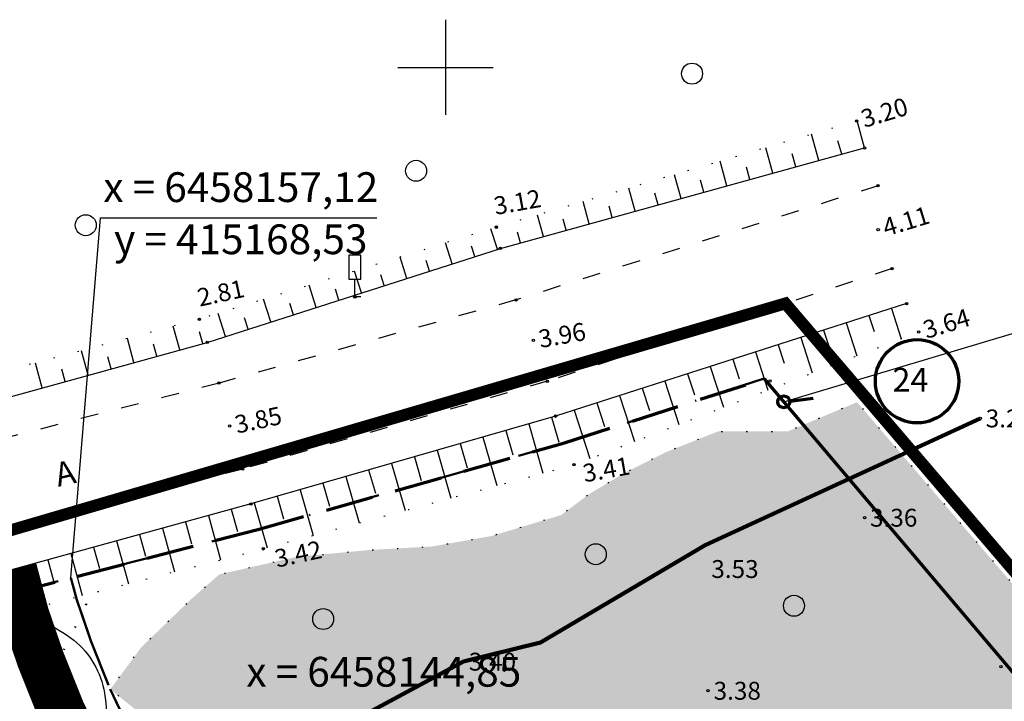
# Model space of a CAD drawing. Extents: x 414258 to 417676, y 6457253 to 6458395.
# Drawn here: x 415164 to 415247, y 6458147 to 6458204 of the extents above; entities that cross this region are included whole.
import ezdxf
from ezdxf.enums import TextEntityAlignment as Align

# ---------------------------------------------------------------- set-up
doc = ezdxf.new("R2010")
doc.units = 0
doc.header["$LTSCALE"] = 2
doc.header["$MEASUREMENT"] = 0
for name, pattern in [('ACAD_ISO12W100', [21, 12, -3, 0, -3, 0, -3]), ('DASHDOT', [1, 0.5, -0.25, 0, -0.25]), ('DASHED', [0.75, 0.5, -0.25]), ('DOT', [0.25, 0, -0.25]), ('PINNASTEE', [5, 1.5, -2, 1.5])]:
    doc.linetypes.add(name, pattern=pattern)
doc.layers.get('0').update_dxf_attribs({"linetype": 'CONTINUOUS'})
for name, color, linetype in [('HALJASTUS', 3, 'CONTINUOUS'), ('HORISONTAAL', 32, 'CONTINUOUS'), ('LIIKLUS', 7, 'CONTINUOUS'), ('MAPGRID', 15, 'CONTINUOUS'), ('POINT', 7, 'CONTINUOUS'), ('TEE', 49, 'CONTINUOUS'), ('TEXT', 7, 'CONTINUOUS'), ('VALLID', 7, 'CONTINUOUS'), ('Z', 250, 'CONTINUOUS')]:
    doc.layers.add(name, color=color, linetype=linetype)
for name, color, linetype, lineweight in [('KINNISTUD_UUED', 242, 'DASHDOT', 50), ('KOORDINAADID_krunt', 7, 'CONTINUOUS', 25), ('KÕLVIK', 82, 'DOT', 50), ('METSAD', 90, 'CONTINUOUS', 15), ('METSAPIIRID', 94, 'DOT', 35), ('PIIR', 1, 'CONTINUOUS', 70), ('PLANEERINGUALA_PIIR', 1, 'ACAD_ISO12W100', 100), ('TEED_UUED', 32, 'CONTINUOUS', 35)]:
    doc.layers.add(name, color=color, linetype=linetype, lineweight=lineweight)
doc.styles.add('ROMANC', font='romanc.shx')
doc.styles.add('ST2.5kitsas', font='ARIALN.TTF', dxfattribs={"height": 2.5})
doc.linetypes.add('KIVIAED', pattern='A,0,[142,geodeet.shx,S=0.05,R=-10,X=0,Y=-0.6],-4.8,[142,geodeet.shx,S=0.05,R=180,X=0,Y=0.6],-0.7', length=5.5)

# ---------------------------------------------------------------- blocks, each defined once
blk = doc.blocks.new('TORU')
at = {"layer": 'PIIR', "color": 0}
blk.add_line((0, 0.25), (0.002, 1.25), dxfattribs=at)
for centre, radius in [((-0.161, 5.664), 1.75), ((0, 0), 0.25)]:
    blk.add_circle(centre, radius, dxfattribs=at)
blk = doc.blocks.new('LM')
at = {"layer": 'LIIKLUS'}
blk.add_lwpolyline([(0.5, 0), (0, 0), (0, 1.5), (0.5, 1.5), (0.5, 3.5), (-0.5, 3.5), (-0.5, 1.5), (0, 1.5)], dxfattribs=at)
blk = doc.blocks.new('METS1')
at = {"layer": 'HALJASTUS', "color": 3}
blk.add_circle((0, 0), 0.882, dxfattribs=at)
blk = doc.blocks.new('CROSS01')
at = {"linetype": 'Continuous'}
for p, q in [((0, 4), (0, -4)), ((-4, 0), (4, 0))]:
    blk.add_line(p, q, dxfattribs=at)

msp = doc.modelspace()

# ---------------------------------------------------------------- hatches: boundary and pattern name
at = {"layer": 'METSAD', "lineweight": -3, "ltscale": 4}
h = msp.add_hatch(dxfattribs=at)
h.set_pattern_fill('HONEY', color=256, scale=10, angle=90, style=0)
h.paths.add_polyline_path([(415221.685, 6458097.856), (415207.436, 6458091.368), (415205.766, 6458093.981), (415203.498, 6458097.824), (415201.359, 6458100.877), (415228.665, 6458112.898), (415244.524, 6458120.362), (415252.728, 6458124.223), (415254.874, 6458125.234), (415253.41, 6458126.949), (415250.41, 6458130.49), (415248.029, 6458133.301), (415246.246, 6458135.406), (415245.163, 6458136.685), (415242.073, 6458140.616), (415238.303, 6458138.976), (415235.165, 6458137.611), (415231.709, 6458136.107), (415227.229, 6458134.158), (415223.405, 6458132.494), (415220.831, 6458131.374), (415204.738, 6458124.373), (415207.207, 6458120.509), (415208.473, 6458118.529), (415209.738, 6458116.55), (415210.653, 6458115.117), (415211.54, 6458113.73), (415212.707, 6458111.904), (415208.397, 6458109.697), (415202.646, 6458106.779), (415198.615, 6458105.171), (415197.155, 6458107.455), (415195.412, 6458110.182), (415192.425, 6458113.929), (415191.208, 6458115.832), (415190.281, 6458118.211), (415189.115, 6458120.096), (415187.373, 6458122.91), (415185.94, 6458125.226), (415184.465, 6458127.61), (415183.259, 6458129.487), (415182.538, 6458130.61), (415180.612, 6458133.611), (415178.184, 6458137.275), (415177.027, 6458141.735), (415174.541, 6458145.585), (415171.835, 6458147.765), (415174.463, 6458151.329), (415178.659, 6458155.367), (415181.003, 6458157.416), (415187.447, 6458158.88), (415193.599, 6458159.466), (415198.871, 6458159.759), (415203.851, 6458160.637), (415209.71, 6458162.394), (415212.053, 6458164.151), (415214.982, 6458165.907), (415218.497, 6458167.664), (415222.891, 6458169.421), (415228.75, 6458169.421), (415234.585, 6458171.878), (415392.18, 6457987.786), (415378.51, 6457980.423), (415377.452, 6457979.771), (415376.182, 6457979.077), (415374.798, 6457978.321), (415373.501, 6457977.612), (415371.739, 6457976.65), (415370.461, 6457975.951), (415368.787, 6457975.036), (415366.593, 6457973.837), (415364.003, 6457972.422), (415361.321, 6457970.956), (415358.94, 6457969.655), (415356.229, 6457968.174), (415354.357, 6457967.15), (415353.574, 6457966.723), (415350.658, 6457965.129), (415347.789, 6457963.561), (415344.761, 6457961.906), (415341.997, 6457960.396), (415335.187, 6457956.674), (415332.932, 6457958.341), (415327.894, 6457962.066), (415325.677, 6457963.705), (415322.004, 6457966.42), (415320.195, 6457967.658), (415318.326, 6457968.937), (415316.707, 6457970.045), (415312.848, 6457972.686), (415295.7, 6457985.424), (415286.585, 6457992.343), (415297.612, 6458003.439), (415305.006, 6457997.82), (415317.813, 6457987.947), (415324.593, 6457994.331), (415325.928, 6457995.589), (415327.624, 6457997.185), (415329.5, 6457998.952), (415331.301, 6458000.648), (415332.65, 6458001.918), (415333.593, 6458002.806), (415335.237, 6458004.354), (415337.182, 6458006.185), (415338.524, 6458007.45), (415339.875, 6458008.721), (415341.281, 6458010.045), (415342.556, 6458011.246), (415343.485, 6458012.121), (415344.775, 6458013.335), (415346.294, 6458014.765), (415347.486, 6458015.888), (415345.6, 6458018.115), (415343.728, 6458020.325), (415342.56, 6458021.704), (415340.015, 6458024.709), (415337.903, 6458027.202), (415336.857, 6458028.436), (415334.29, 6458031.467), (415328.218, 6458038.635), (415299.272, 6458012.258), (415281.921, 6457995.963), (415281.921, 6457995.963), (415279.173, 6457997.97), (415274.038, 6458002.451), (415285.378, 6458013.127), (415303.528, 6458029.666), (415312.071, 6458037.45), (415316.259, 6458041.266), (415321.751, 6458046.27), (415320.048, 6458048.28), (415317.719, 6458051.03), (415316.066, 6458052.981), (415314.738, 6458054.549), (415312.482, 6458057.212), (415310.509, 6458059.537), (415310.054, 6458060.079), (415308.806, 6458061.552), (415306.776, 6458063.948), (415305.728, 6458065.089), (415303.706, 6458063.611), (415302.324, 6458062.601), (415301.129, 6458061.727), (415299.604, 6458060.613), (415297.883, 6458059.356), (415296.364, 6458058.246), (415295.381, 6458057.527), (415293.224, 6458055.951), (415291.199, 6458054.471), (415289.462, 6458053.202), (415287.623, 6458051.858), (415285.778, 6458050.51), (415282.322, 6458047.984), (415279.747, 6458045.865), (415277.501, 6458044.717), (415274.579, 6458042.318), (415272.387, 6458040.753), (415270.183, 6458039.113), (415268.394, 6458037.792), (415265.715, 6458035.847), (415264.664, 6458034.912), (415265.476, 6458033.074), (415266.745, 6458031.402), (415269.164, 6458028.813), (415280.64, 6458017.298), (415273.029, 6458010.027), (415269.308, 6458006.645), (415263.962, 6458011.679), (415260.524, 6458015.358), (415257.72, 6458018.358), (415254.28, 6458022.187), (415252.711, 6458024.254), (415250.331, 6458027.39), (415248.631, 6458029.629), (415245.784, 6458033.381), (415244.595, 6458035.071), (415243.565, 6458036.534), (415241.073, 6458040.077), (415238.638, 6458043.539), (415237.581, 6458045.042), (415235.316, 6458048.329), (415233.573, 6458050.922), (415232.068, 6458053.16), (415230.791, 6458055.059), (415224.348, 6458064.906), (415216.438, 6458077.283), (415212.346, 6458083.685), (415210.264, 6458086.944), (415224.245, 6458093.85), (415225.645, 6458091.659), (415228.844, 6458086.654), (415233.953, 6458078.66), (415238.535, 6458071.491), (415242.595, 6458065.282), (415245.436, 6458067.192), (415248.774, 6458069.638), (415251.847, 6458071.888), (415253.608, 6458073.179), (415255.548, 6458074.6), (415257.014, 6458075.363), (415258.557, 6458076.804), (415260.303, 6458078.083), (415262.305, 6458079.549), (415264.782, 6458081.364), (415267.431, 6458083.282), (415269.549, 6458084.856), (415270.966, 6458085.894), (415273.399, 6458087.676), (415274.551, 6458088.389), (415275.578, 6458089.272), (415276.5, 6458089.948), (415278.169, 6458091.17), (415280.591, 6458092.945), (415281.755, 6458093.58), (415280.31, 6458095.192), (415279.169, 6458096.539), (415277.402, 6458098.625), (415273.812, 6458102.864), (415272.658, 6458104.226), (415271.223, 6458105.919), (415269.312, 6458108.176), (415267.479, 6458110.34), (415267.087, 6458110.802), (415261.561, 6458117.329), (415241.824, 6458108.039), (415221.339, 6458098.397)])

# ---------------------------------------------------------------- linework, layer by layer
at = {"layer": 'HALJASTUS', "color": 0, "linetype": 'KIVIAED', "ltscale": 0.5, "flags": 128}
msp.add_lwpolyline([(415101.878, 6458100.131), (415114.182, 6458106.047), (415131.139, 6458113.707), (415147.571, 6458121.671), (415164.931, 6458129.555), (415184.346, 6458140.864), (415201.501, 6458150.088), (415207.981, 6458151.701), (415221.831, 6458159.858), (415244.938, 6458170.512)], dxfattribs=at)
at = {"layer": 'HALJASTUS', "color": 0, "linetype": 'KIVIAED', "lineweight": 158, "ltscale": 0.25, "flags": 128}
msp.add_lwpolyline([(415101.878, 6458100.131), (415114.182, 6458106.047), (415131.139, 6458113.707), (415147.571, 6458121.671), (415164.931, 6458129.555), (415184.346, 6458140.864), (415201.501, 6458150.088), (415207.981, 6458151.701), (415221.831, 6458159.858), (415244.938, 6458170.512)], dxfattribs=at)
at = {"layer": 'HORISONTAAL', "color": 0, "linetype": 'DOT', "ltscale": 4}
for points in [[(415234.544, 6458195.492), (415204.281, 6458186.578), (415179.326, 6458178.849), (415152.773, 6458171.766), (415127.663, 6458165.046), (415100.312, 6458159.018), (415063.027, 6458152.004), (415060.85, 6458152.763), (415059.939, 6458151.499), (415058.438, 6458151.321), (415039.571, 6458148.222), (415009.856, 6458145.142), (414982.552, 6458143.214), (414955.83, 6458141.358)], [(415119.945, 6458065.338), (415096.208, 6458093.923), (415081.142, 6458118.383), (415076.825, 6458133.318), (415078.763, 6458135.954), (415104.55, 6458142.838), (415131.806, 6458146.968), (415158.564, 6458152.816), (415184.691, 6458159.565), (415210.809, 6458166.628), (415239.764, 6458177.773)]]:
    msp.add_lwpolyline(points, dxfattribs=at)
at = {"layer": 'HORISONTAAL', "color": 0}
for points in [[(414955.907, 6458138.437), (414982.566, 6458140.606), (415010.049, 6458142.818), (415040.372, 6458146.364), (415059.671, 6458148.921), (415061.158, 6458151.089), (415063.891, 6458149.724), (415101.161, 6458156.393), (415128.534, 6458162.714), (415153.259, 6458169.526), (415179.988, 6458176.902), (415204.616, 6458184.796), (415235.221, 6458193.229)], [(415238.745, 6458180.159), (415209.25, 6458170.707), (415183.645, 6458163.338), (415157.432, 6458156.118), (415130.932, 6458150.158), (415104.073, 6458144.929), (415073.721, 6458138.434), (415072.93, 6458133.504), (415077.673, 6458116.178), (415094.711, 6458092.043), (415118.386, 6458064.124), (415133.644, 6458045.616), (415136.223, 6458042.75)]]:
    msp.add_lwpolyline(points, dxfattribs=at)
at = {"layer": 'HORISONTAAL', "linetype": 'Continuous', "ltscale": 4}
msp.add_lwpolyline([(415163.227, 6458154.02, -0.15746), (415168.768, 6458151.884, -0.184039), (415171.344, 6458147.451, -0.05381), (415171.525, 6458144.16, -0.076136), (415171.05, 6458141.871, -0.152926), (415167.304, 6458137.046, 0.120786), (415162.23, 6458131.298, 0.040207), (415160.212, 6458126.556, 0.148313), (415160.173, 6458125.131, 0.179415), (415161.688, 6458123.018, 0.00502), (415162.753, 6458122.314, 0.024102)], format="xyb", dxfattribs=at)
at = {"layer": 'KINNISTUD_UUED', "ltscale": 4}
msp.add_lwpolyline([(415173.229, 6458144.851), (415175.772, 6458140.914), (415180.612, 6458133.611), (415184.465, 6458127.61), (415190.281, 6458118.211), (415195.412, 6458110.182), (415203.158, 6458098.062), (415204.483, 6458095.99), (415267.583, 6458125.689), (415228.43, 6458171.91), (415226.779, 6458173.859), (415209.992, 6458168.466), (415184.228, 6458161.181), (415168.529, 6458157.121), (415169.023, 6458155.274), (415170.205, 6458151.837), (415171.835, 6458147.765), (415173.229, 6458144.851)], close=True, dxfattribs=at)
at = {"layer": 'KINNISTUD_UUED', "ltscale": 4, "flags": 128}
msp.add_lwpolyline([(415360.7, 6457783.507), (415364.743, 6457787.007), (415375.901, 6457796.627), (415383.14, 6457805.585), (415388.952, 6457816.799), (415393.012, 6457830.664), (415393.899, 6457842.289), (415394.671, 6457852.406), (415393.338, 6457866.402), (415390.689, 6457877.653), (415386.038, 6457892.593), (415376.244, 6457909.23), (415365.894, 6457924.276), (415357.081, 6457935.128), (415347.649, 6457945.497), (415338.265, 6457954.399), (415322.004, 6457966.42), (415312.848, 6457972.686), (415295.7, 6457985.424), (415279.173, 6457997.97), (415266.169, 6458009.317), (415254.878, 6458021.398), (415245.784, 6458033.381), (415236.363, 6458046.772), (415227.773, 6458059.547), (415214.09, 6458080.956), (415203.158, 6458098.062), (415195.412, 6458110.182), (415190.281, 6458118.211), (415184.465, 6458127.61), (415180.612, 6458133.611), (415175.772, 6458140.914), (415173.229, 6458144.851), (415171.835, 6458147.765), (415170.205, 6458151.837), (415169.023, 6458155.274), (415168.529, 6458157.121), (415159.827, 6458154.87), (415160.41, 6458152.645), (415161.767, 6458148.699), (415163.589, 6458144.147), (415165.358, 6458140.45), (415168.24, 6458135.987), (415173.074, 6458128.694), (415176.969, 6458122.626), (415182.662, 6458113.42), (415187.829, 6458105.335), (415195.575, 6458093.215), (415206.507, 6458076.109), (415220.237, 6458054.626), (415228.948, 6458041.672), (415238.516, 6458028.07), (415247.988, 6458015.59), (415259.906, 6458002.837), (415273.487, 6457990.987), (415290.296, 6457978.227), (415307.79, 6457965.242), (415320.865, 6457956.294), (415332.436, 6457947.523), (415341.112, 6457939.241), (415350.252, 6457929.26), (415358.681, 6457918.881), (415368.649, 6457904.391), (415377.754, 6457888.924), (415382.001, 6457875.281), (415384.436, 6457864.937), (415385.644, 6457852.264), (415384.984, 6457842.366), (415384.124, 6457832.336), (415380.56, 6457820.166), (415375.568, 6457810.534), (415369.46, 6457802.977), (415358.756, 6457793.734), (415354.899, 6457790.375)], close=True, dxfattribs=at)
at = {"layer": 'KOORDINAADID_krunt'}
for points in [[(415168.529, 6458157.121), (415170.998, 6458187.353), (415194.232, 6458187.353)], [(415228.43, 6458171.91), (415254.97, 6458179.82), (415278.204, 6458179.82)]]:
    msp.add_lwpolyline(points, dxfattribs=at)
at = {"layer": 'KÕLVIK', "ltscale": 4}
msp.add_lwpolyline([(415169.98, 6458155.296, -0.010171), (415166.957, 6458149.205, -0.016462), (415164.891, 6458145.547, -0.018618), (415156.264, 6458132.501, -0.025826), (415149.233, 6458123.682, -0.094624), (415140.893, 6458117.245, -0.169208), (415134.941, 6458116.446, -0.16471), (415132.782, 6458117.706, 0.1661), (415130.637, 6458118.95, 0.135848), (415124.813, 6458118.52, 0.078418), (415116.044, 6458113.727, 0.064788), (415112.506, 6458110.184, -0.065999), (415109.024, 6458106.714, -0.32775), (415100.792, 6458106.562, 0.752372), (415096.832, 6458103.392, 0.078106), (415099.007, 6458099.846, -0.054145), (415102.374, 6458094.903, -0.006423), (415104.987, 6458089.844, -0.010796), (415106.438, 6458086.782, -0.067689), (415107.026, 6458084.779, -0.032384), (415107.399, 6458080.447)], format="xyb", dxfattribs=at)
at = {"layer": 'METSAPIIRID', "lineweight": -3, "ltscale": 4, "flags": 128}
msp.add_lwpolyline([(415221.685, 6458097.856), (415207.436, 6458091.368), (415205.766, 6458093.981), (415203.498, 6458097.824), (415201.359, 6458100.877), (415228.665, 6458112.898), (415244.524, 6458120.362), (415252.728, 6458124.223), (415254.874, 6458125.234), (415253.41, 6458126.949), (415250.41, 6458130.49), (415248.029, 6458133.301), (415246.246, 6458135.406), (415245.163, 6458136.685), (415242.073, 6458140.616), (415238.303, 6458138.976), (415235.165, 6458137.611), (415231.709, 6458136.107), (415227.229, 6458134.158), (415223.405, 6458132.494), (415220.831, 6458131.374), (415204.738, 6458124.373), (415207.207, 6458120.509), (415208.473, 6458118.529), (415209.738, 6458116.55), (415210.653, 6458115.117), (415211.54, 6458113.73), (415212.707, 6458111.904), (415208.397, 6458109.697), (415202.646, 6458106.779), (415198.615, 6458105.171), (415197.155, 6458107.455), (415195.412, 6458110.182), (415192.425, 6458113.929), (415191.208, 6458115.832), (415190.281, 6458118.211), (415189.115, 6458120.096), (415187.373, 6458122.91), (415185.94, 6458125.226), (415184.465, 6458127.61), (415183.259, 6458129.487), (415182.538, 6458130.61), (415180.612, 6458133.611), (415178.184, 6458137.275), (415177.027, 6458141.735), (415174.541, 6458145.585), (415171.835, 6458147.765), (415174.463, 6458151.329), (415178.659, 6458155.367), (415181.003, 6458157.416), (415187.447, 6458158.88), (415193.599, 6458159.466), (415198.871, 6458159.759), (415203.851, 6458160.637), (415209.71, 6458162.394), (415212.053, 6458164.151), (415214.982, 6458165.907), (415218.497, 6458167.664), (415222.891, 6458169.421), (415228.75, 6458169.421), (415234.585, 6458171.878), (415392.18, 6457987.786), (415378.51, 6457980.423), (415377.452, 6457979.771), (415376.182, 6457979.077), (415374.798, 6457978.321), (415373.501, 6457977.612), (415371.739, 6457976.65), (415370.461, 6457975.951), (415368.787, 6457975.036), (415366.593, 6457973.837), (415364.003, 6457972.422), (415361.321, 6457970.956), (415358.94, 6457969.655), (415356.229, 6457968.174), (415354.357, 6457967.15), (415353.574, 6457966.723), (415350.658, 6457965.129), (415347.789, 6457963.561), (415344.761, 6457961.906), (415341.997, 6457960.396), (415335.187, 6457956.674), (415335.187, 6457956.674), (415332.932, 6457958.341), (415327.894, 6457962.066), (415325.677, 6457963.705), (415322.004, 6457966.42), (415320.195, 6457967.658), (415318.326, 6457968.937), (415316.707, 6457970.045), (415312.848, 6457972.686), (415295.7, 6457985.424), (415286.585, 6457992.343), (415297.612, 6458003.439), (415305.006, 6457997.82), (415317.813, 6457987.947), (415324.593, 6457994.331), (415325.928, 6457995.589), (415327.624, 6457997.185), (415329.5, 6457998.952), (415331.301, 6458000.648), (415332.65, 6458001.918), (415333.593, 6458002.806), (415335.237, 6458004.354), (415337.182, 6458006.185), (415338.524, 6458007.45), (415339.875, 6458008.721), (415341.281, 6458010.045), (415342.556, 6458011.246), (415343.485, 6458012.121), (415344.775, 6458013.335), (415346.294, 6458014.765), (415347.486, 6458015.888), (415345.6, 6458018.115), (415343.728, 6458020.325), (415342.56, 6458021.704), (415340.015, 6458024.709), (415337.903, 6458027.202), (415336.857, 6458028.436), (415334.29, 6458031.467), (415328.218, 6458038.635), (415299.272, 6458012.258), (415281.921, 6457995.963), (415281.921, 6457995.963), (415279.173, 6457997.97), (415274.038, 6458002.451), (415285.378, 6458013.127), (415303.528, 6458029.666), (415312.071, 6458037.45), (415316.259, 6458041.266), (415321.751, 6458046.27), (415320.048, 6458048.28), (415317.719, 6458051.03), (415316.066, 6458052.981), (415314.738, 6458054.549), (415312.482, 6458057.212), (415310.509, 6458059.537), (415310.054, 6458060.079), (415308.806, 6458061.552), (415306.776, 6458063.948), (415305.728, 6458065.089), (415303.706, 6458063.611), (415302.324, 6458062.601), (415301.129, 6458061.727), (415299.604, 6458060.613), (415297.883, 6458059.356), (415296.364, 6458058.246), (415295.381, 6458057.527), (415293.224, 6458055.951), (415291.199, 6458054.471), (415289.462, 6458053.202), (415287.623, 6458051.858), (415285.778, 6458050.51), (415282.322, 6458047.984), (415279.747, 6458045.865), (415277.501, 6458044.717), (415274.579, 6458042.318), (415272.387, 6458040.753), (415270.183, 6458039.113), (415268.394, 6458037.792), (415265.715, 6458035.847), (415264.664, 6458034.912), (415265.476, 6458033.074), (415266.745, 6458031.402), (415269.164, 6458028.813), (415280.64, 6458017.298), (415273.029, 6458010.027), (415269.308, 6458006.645), (415263.962, 6458011.679), (415260.524, 6458015.358), (415257.72, 6458018.358), (415254.28, 6458022.187), (415252.711, 6458024.254), (415250.331, 6458027.39), (415248.631, 6458029.629), (415245.784, 6458033.381), (415244.595, 6458035.071), (415243.565, 6458036.534), (415241.073, 6458040.077), (415238.638, 6458043.539), (415237.581, 6458045.042), (415235.316, 6458048.329), (415233.573, 6458050.922), (415232.068, 6458053.16), (415230.791, 6458055.059), (415224.348, 6458064.906), (415216.438, 6458077.283), (415212.346, 6458083.685), (415210.264, 6458086.944), (415224.245, 6458093.85), (415225.645, 6458091.659), (415228.844, 6458086.654), (415233.953, 6458078.66), (415238.535, 6458071.491), (415242.595, 6458065.282), (415245.436, 6458067.192), (415248.774, 6458069.638), (415251.847, 6458071.888), (415253.608, 6458073.179), (415255.548, 6458074.6), (415257.014, 6458075.363), (415258.557, 6458076.804), (415260.303, 6458078.083), (415262.305, 6458079.549), (415264.782, 6458081.364), (415267.431, 6458083.282), (415269.549, 6458084.856), (415270.966, 6458085.894), (415273.399, 6458087.676), (415274.551, 6458088.389), (415275.578, 6458089.272), (415276.5, 6458089.948), (415278.169, 6458091.17), (415280.591, 6458092.945), (415281.755, 6458093.58), (415280.31, 6458095.192), (415279.169, 6458096.539), (415277.402, 6458098.625), (415273.812, 6458102.864), (415272.658, 6458104.226), (415271.223, 6458105.919), (415269.312, 6458108.176), (415267.479, 6458110.34), (415267.087, 6458110.802), (415261.561, 6458117.329), (415241.824, 6458108.039), (415221.339, 6458098.397), (415221.685, 6458097.856)], close=True, dxfattribs=at)
at = {"layer": 'PIIR', "linetype": 'DASHED', "ltscale": 4}
msp.add_lwpolyline([(415136.039, 6458149.147), (415157.5, 6458154.268), (415184.228, 6458161.181), (415209.992, 6458168.466), (415226.787, 6458173.85)], dxfattribs=at)
at = {"layer": 'PIIR'}
msp.add_lwpolyline([(415226.787, 6458173.85), (415449.05, 6457911.46), (415444.063, 6457684.355)], dxfattribs=at)
at = {"layer": 'PLANEERINGUALA_PIIR', "lineweight": 100, "ltscale": 0.75, "const_width": 1, "flags": 128}
msp.add_lwpolyline([(415068.442, 6457360.635), (415061.258, 6457395.308), (415185.62, 6457437.203), (415307.03, 6457674.541), (415449.548, 6457660.111), (415456.534, 6457913.428), (415228.564, 6458180.173), (415129.503, 6458151.183), (415104.696, 6458076.806), (415049.859, 6458102.468), (414997.634, 6458108.992), (414993.717, 6458015.042), (414903.042, 6457977.752), (414984.48, 6457729.51), (415024.068, 6457525.713), (415001.375, 6457518.834)], dxfattribs=at)
at = {"layer": 'POINT', "ltscale": 4}
for centre in [(415234.544, 6458195.492), (415235.221, 6458193.229), (415236.348, 6458190.052), (415204.281, 6458186.578), (415236.359, 6458186.369), (415204.616, 6458184.796), (415237.523, 6458183.1), (415192.383, 6458180.724), (415205.922, 6458180.467), (415238.745, 6458180.159), (415179.326, 6458178.849), (415239.764, 6458177.773), (415179.988, 6458176.902), (415207.393, 6458177.084), (415180.98, 6458173.481), (415208.552, 6458173.634), (415209.25, 6458170.707), (415181.876, 6458169.869), (415182.968, 6458166.264), (415210.809, 6458166.628), (415183.645, 6458163.338), (415184.691, 6458159.565)]:
    msp.add_circle(centre, 0.1, dxfattribs=at)
at = {"layer": 'POINT', "color": 0, "linetype": 'Continuous', "ltscale": 4}
for centre in [(415227.27, 6458173.65), (415244.938, 6458170.512), (415235.218, 6458162.176), (415221.831, 6458159.858), (415207.981, 6458151.701), (415201.501, 6458150.088), (415246.67, 6458149.662), (415222.071, 6458147.642)]:
    msp.add_circle(centre, 0.1, dxfattribs=at)
at = {"layer": 'TEE', "linetype": 'PINNASTEE', "ltscale": 0.5}
for points in [[(415236.348, 6458190.052), (415205.922, 6458180.467), (415180.98, 6458173.481), (415154.251, 6458166.615), (415128.967, 6458160.583), (415101.548, 6458154.399), (415061.78, 6458146.941), (415040.912, 6458143.696), (415010.231, 6458140.17), (414982.776, 6458137.425), (414956.15, 6458135.537)], [(415237.523, 6458183.1), (415208.552, 6458173.634), (415182.968, 6458166.264), (415156.514, 6458159.339), (415130.411, 6458153.291), (415103.511, 6458147.393), (415071.814, 6458141.099), (415068.726, 6458134.773), (415077.363, 6458116.004), (415094.008, 6458091.567), (415117.601, 6458063.574), (415133.701, 6458044.568), (415153.38, 6458022.627), (415170.798, 6458000.923), (415189.04, 6457979.683), (415207.008, 6457957.928), (415225.096, 6457936.709), (415243.735, 6457914.937), (415262.996, 6457892.424)]]:
    msp.add_lwpolyline(points, dxfattribs=at)
at = {"layer": 'TEED_UUED', "lineweight": -3, "ltscale": 4, "const_width": 4, "flags": 128}
msp.add_lwpolyline([(415163.685, 6458157.814), (415164.716, 6458153.959), (415165.986, 6458150.268), (415167.712, 6458145.956), (415169.294, 6458142.65), (415172.006, 6458138.45), (415176.843, 6458131.152), (415180.717, 6458125.118), (415186.472, 6458115.815), (415191.621, 6458107.759), (415199.367, 6458095.638), (415210.299, 6458078.533), (415224.005, 6458057.086), (415232.655, 6458044.222), (415242.15, 6458030.725), (415251.433, 6458018.494)], dxfattribs=at)
at = {"layer": 'VALLID', "color": 0, "ltscale": 4}
for p, q in [((415235.221, 6458193.229), (415234.593, 6458195.507)), ((415231.365, 6458192.166), (415230.756, 6458194.376)), ((415233.293, 6458192.698), (415232.984, 6458193.82)), ((415227.508, 6458191.104), (415226.918, 6458193.246)), ((415229.436, 6458191.635), (415229.137, 6458192.723)), ((415223.652, 6458190.041), (415223.081, 6458192.115)), ((415219.796, 6458188.979), (415219.243, 6458190.985)), ((415225.58, 6458190.573), (415225.29, 6458191.627)), ((415221.724, 6458189.51), (415221.443, 6458190.53)), ((415215.939, 6458187.916), (415215.405, 6458189.855)), ((415217.868, 6458188.447), (415217.596, 6458189.434)), ((415212.083, 6458186.854), (415211.568, 6458188.724)), ((415208.227, 6458185.791), (415207.73, 6458187.594)), ((415214.011, 6458187.385), (415213.749, 6458188.337)), ((415210.155, 6458186.322), (415209.902, 6458187.241)), ((415204.374, 6458184.718), (415203.823, 6458186.436)), ((415206.299, 6458185.26), (415206.055, 6458186.144)), ((415200.564, 6458183.498), (415200.002, 6458185.253)), ((415202.469, 6458184.108), (415202.191, 6458184.976)), ((415196.755, 6458182.277), (415196.181, 6458184.069)), ((415198.66, 6458182.887), (415198.376, 6458183.774)), ((415192.946, 6458181.056), (415192.36, 6458182.886)), ((415194.851, 6458181.666), (415194.561, 6458182.572)), ((415189.137, 6458179.835), (415188.539, 6458181.702)), ((415191.042, 6458180.445), (415190.745, 6458181.37)), ((415185.328, 6458178.614), (415184.717, 6458180.519)), ((415187.233, 6458179.224), (415186.93, 6458180.167)), ((415181.519, 6458177.393), (415180.896, 6458179.335)), ((415237.49, 6458179.757), (415238.306, 6458177.212)), ((415183.423, 6458178.003), (415183.115, 6458178.965)), ((415233.681, 6458178.536), (415234.567, 6458175.772)), ((415235.585, 6458179.147), (415236.011, 6458177.819)), ((415177.682, 6458176.266), (415177.131, 6458178.263)), ((415179.61, 6458176.798), (415179.336, 6458177.788)), ((415231.776, 6458177.926), (415232.237, 6458176.489)), ((415173.826, 6458175.202), (415173.266, 6458177.232)), ((415229.872, 6458177.315), (415230.827, 6458174.333)), ((415169.97, 6458174.138), (415169.401, 6458176.201)), ((415175.754, 6458175.734), (415175.476, 6458176.741)), ((415226.062, 6458176.095), (415227.088, 6458172.894)), ((415227.967, 6458176.705), (415228.462, 6458175.159)), ((415166.114, 6458173.073), (415165.536, 6458175.17)), ((415171.898, 6458174.67), (415171.616, 6458175.693)), ((415224.158, 6458175.484), (415224.688, 6458173.829)), ((415168.042, 6458173.606), (415167.755, 6458174.646)), ((415222.253, 6458174.874), (415223.349, 6458171.455)), ((415218.444, 6458173.653), (415219.61, 6458170.016)), ((415220.349, 6458174.264), (415220.914, 6458172.499)), ((415216.539, 6458173.043), (415217.14, 6458171.169)), ((415212.73, 6458171.822), (415213.366, 6458169.84)), ((415214.635, 6458172.433), (415215.871, 6458168.576)), ((415210.826, 6458171.212), (415212.132, 6458167.137)), ((415208.918, 6458170.611), (415209.518, 6458168.526)), ((415205.074, 6458169.505), (415205.665, 6458167.451)), ((415206.996, 6458170.058), (415208.187, 6458165.919)), ((415203.152, 6458168.952), (415204.326, 6458164.875)), ((415199.308, 6458167.846), (415200.464, 6458163.83)), ((415201.23, 6458168.399), (415201.812, 6458166.376)), ((415197.386, 6458167.293), (415197.96, 6458165.3)), ((415193.542, 6458166.186), (415194.107, 6458164.225)), ((415195.464, 6458166.74), (415196.602, 6458162.786)), ((415191.62, 6458165.633), (415192.74, 6458161.742)), ((415187.776, 6458164.527), (415188.878, 6458160.697)), ((415189.698, 6458165.08), (415190.254, 6458163.15)), ((415185.854, 6458163.974), (415186.401, 6458162.075)), ((415182.005, 6458162.886), (415182.521, 6458161.012)), ((415183.932, 6458163.421), (415185.017, 6458159.653)), ((415180.077, 6458162.355), (415181.101, 6458158.638)), ((415176.22, 6458161.293), (415177.227, 6458157.637)), ((415178.149, 6458161.824), (415178.656, 6458159.981)), ((415172.364, 6458160.231), (415173.354, 6458156.637)), ((415174.292, 6458160.762), (415174.791, 6458158.949)), ((415170.436, 6458159.7), (415170.927, 6458157.918)), ((415166.579, 6458158.637), (415167.062, 6458156.887)), ((415168.508, 6458159.169), (415169.481, 6458155.636)), ((415164.651, 6458158.106), (415165.607, 6458154.635))]:
    msp.add_line(p, q, dxfattribs=at)

# ---------------------------------------------------------------- block references
at = {"layer": 'HALJASTUS', "color": 0, "linetype": 'Continuous', "ltscale": 4}
for p in [(415220.719, 6458199.468), (415197.531, 6458191.311), (415169.772, 6458186.744), (415212.631, 6458159.106), (415229.286, 6458154.783), (415189.722, 6458153.67)]:
    msp.add_blockref('METS1', p, dxfattribs=at)
at = {"layer": 'HORISONTAAL', "color": 0, "linetype": 'Continuous', "ltscale": 4}
msp.add_blockref('LM', (415192.383, 6458180.724), dxfattribs=at)
at = {"layer": 'MAPGRID', "ltscale": 4}
msp.add_blockref('CROSS01', (415200, 6458200), dxfattribs=at)
at = {"layer": 'PIIR', "color": 0, "ltscale": 4, "xscale": 2, "yscale": 2, "zscale": 2, "rotation": 277.1356846213909}
msp.add_blockref('TORU', (415228.43, 6458171.91), dxfattribs=at)

# ---------------------------------------------------------------- texts
at = {"layer": 'KOORDINAADID_krunt', "linetype": 'Continuous', "style": 'ST2.5kitsas'}
for s, p in [('x = 6458157,12', (415182.803, 6458189.614)), ('y = 415168,53', (415182.803, 6458185.235)), ('x = 6458144,85', (415194.818, 6458148.915))]:
    msp.add_text(s, height=2.5, dxfattribs=at).set_placement(p, align=Align.MIDDLE)
at = {"layer": 'TEE', "ltscale": 4, "style": 'ROMANC'}
msp.add_text('A', height=2, rotation=12.76358, dxfattribs=at).set_placement((415167.231, 6458165.741), align=Align.MIDDLE_LEFT)
at = {"layer": 'TEXT', "ltscale": 4, "style": 'ROMANC'}
msp.add_text('24', height=2, dxfattribs=at).set_placement((415237.559, 6458173.76), align=Align.MIDDLE_LEFT)
at = {"layer": 'Z', "ltscale": 4, "style": 'ROMANC'}
for s, rotation, p in [(' 3.20', 16.90504, (415234.544, 6458195.492)), (' 3.12', 10.04669, (415203.632, 6458188.257)), (' 4.11', 16.90504, (415236.359, 6458186.369)), (' 2.81', 12.25156, (415178.735, 6458180.531)), (' 3.64', 16.90504, (415239.764, 6458177.773)), (' 3.96', 10.04669, (415207.393, 6458177.084)), (' 3.85', 12.25156, (415181.876, 6458169.869)), (' 3.41', 10.04669, (415211.108, 6458165.802)), (' 3.42', 12.25156, (415185.234, 6458158.613))]:
    msp.add_text(s, height=1.5, rotation=rotation, dxfattribs=at).set_placement(p, align=Align.MIDDLE_LEFT)
at = {"layer": 'Z', "color": 0, "linetype": 'Continuous', "ltscale": 4, "style": 'ROMANC'}
for s, p in [(' 3.28', (415244.938, 6458170.512)), (' 3.36', (415235.218, 6458162.176)), (' 3.53', (415221.88, 6458157.868)), (' 3.40', (415201.501, 6458150.088)), (' 3.38', (415222.071, 6458147.642))]:
    msp.add_text(s, height=1.5, dxfattribs=at).set_placement(p, align=Align.MIDDLE_LEFT)

doc.saveas('drawing.dxf')
